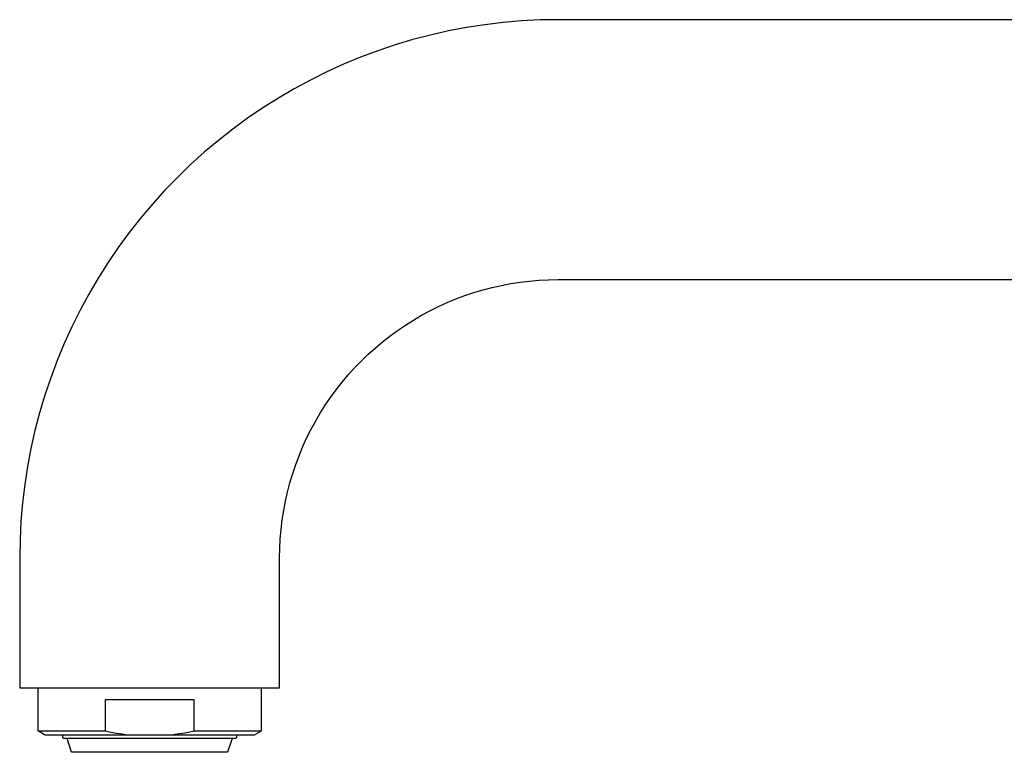
# Model space of a CAD drawing. Units: millimetres. Extents: x -337 to 323, y -358 to 302.
# Drawn here: x -337 to -230, y 80 to 159 of the extents above; entities that cross this region are included whole.
import ezdxf

# ---------------------------------------------------------------- set-up
doc = ezdxf.new("R2010")
doc.units = ezdxf.units.MM
doc.header["$MEASUREMENT"] = 0
doc.layers.add('Default', color=7, linetype='Continuous', true_color=0x919191)
doc.layers.add('Make2D$visible$lines', color=7, linetype='Continuous', true_color=0x919191)

msp = doc.modelspace()

# ---------------------------------------------------------------- linework, layer by layer
at = {"layer": 'Default', "color": 7, "true_color": 0xffffff}
for p, q in [((-331.91, 82.08), (-331.91, 82.33)), ((-331.91, 82.07), (-331.91, 82.08)), ((-331.91, 82.08), (-331.91, 82.08)), ((-331.91, 82.06), (-331.91, 82.07)), ((-331.91, 82.07), (-331.91, 82.07)), ((-331.91, 82.07), (-331.91, 82.07)), ((-331.91, 82.05), (-331.91, 82.06)), ((-331.91, 82.06), (-331.91, 82.06)), ((-331.91, 82.06), (-331.91, 82.06)), ((-331.9, 82.05), (-331.91, 82.05)), ((-331.9, 82.04), (-331.9, 82.05)), ((-331.9, 82.05), (-331.9, 82.05)), ((-331.9, 82.03), (-331.9, 82.04)), ((-331.9, 82.04), (-331.9, 82.04)), ((-331.9, 82.04), (-331.9, 82.04)), ((-331.9, 82.04), (-331.9, 82.04)), ((-331.89, 82.03), (-331.9, 82.03)), ((-331.9, 82.03), (-331.9, 82.03)), ((-331.89, 82.02), (-331.89, 82.03)), ((-331.88, 82.01), (-331.89, 82.02)), ((-331.89, 82.02), (-331.89, 82.02)), ((-331.89, 82.02), (-331.89, 82.02)), ((-331.89, 82.02), (-331.89, 82.02)), ((-331.87, 82), (-331.88, 82.01)), ((-331.88, 82.01), (-331.88, 82.01)), ((-331.88, 82.01), (-331.88, 82.01)), ((-331.88, 82.01), (-331.88, 82.01)), ((-331.86, 82), (-331.87, 82)), ((-331.87, 82), (-331.87, 82)), ((-331.87, 82), (-331.87, 82)), ((-331.87, 82), (-331.87, 82)), ((-331.86, 81.99), (-331.86, 82)), ((-331.85, 81.99), (-331.86, 81.99)), ((-331.86, 81.99), (-331.86, 81.99)), ((-331.84, 81.99), (-331.85, 81.99)), ((-331.85, 81.99), (-331.85, 81.99)), ((-331.85, 81.99), (-331.85, 81.99)), ((-331.85, 81.99), (-331.85, 81.99)), ((-331.84, 81.98), (-331.84, 81.99)), ((-331.84, 81.99), (-331.84, 81.99)), ((-331.83, 81.98), (-331.84, 81.98)), ((-331.82, 81.98), (-331.83, 81.98)), ((-331.83, 81.98), (-331.83, 81.98)), ((-331.83, 81.98), (-331.83, 81.98)), ((-331.81, 81.98), (-331.82, 81.98)), ((-331.82, 81.98), (-331.82, 81.98)), ((-331.82, 81.98), (-331.82, 81.98)), ((-329.94, 81.98), (-331.81, 81.98)), ((-331.81, 81.98), (-331.81, 81.98))]:
    msp.add_line(p, q, dxfattribs=at)
at = {"layer": 'Make2D$visible$lines', "color": 7, "true_color": 0xffffff}
for p, q in [((-284.49, 159.13), (-286.46, 158.89)), ((-282.52, 159.3), (-284.49, 159.13)), ((-280.54, 159.4), (-282.52, 159.3)), ((-278.56, 159.43), (-280.54, 159.4)), ((-166.56, 159.43), (-278.56, 159.43)), ((-290.36, 158.22), (-292.29, 157.78)), ((-288.41, 158.59), (-290.36, 158.22)), ((-286.46, 158.89), (-288.41, 158.59)), ((-294.21, 157.28), (-296.1, 156.71)), ((-292.29, 157.78), (-294.21, 157.28)), ((-297.98, 156.08), (-299.84, 155.39)), ((-296.1, 156.71), (-297.98, 156.08)), ((-299.84, 155.39), (-301.67, 154.63)), ((-303.47, 153.81), (-305.24, 152.93)), ((-301.67, 154.63), (-303.47, 153.81)), ((-305.24, 152.93), (-306.99, 151.99)), ((-306.99, 151.99), (-308.69, 150.99)), ((-308.69, 150.99), (-310.37, 149.93)), ((-310.37, 149.93), (-312.01, 148.82)), ((-312.01, 148.82), (-313.6, 147.65)), ((-313.6, 147.65), (-315.16, 146.42)), ((-315.16, 146.42), (-316.68, 145.15)), ((-316.68, 145.15), (-318.15, 143.82)), ((-318.15, 143.82), (-319.57, 142.44)), ((-319.57, 142.44), (-320.95, 141.02)), ((-320.95, 141.02), (-322.27, 139.55)), ((-322.27, 139.55), (-323.55, 138.03)), ((-323.55, 138.03), (-324.77, 136.48)), ((-324.77, 136.48), (-325.94, 134.88)), ((-325.94, 134.88), (-327.06, 133.24)), ((-327.06, 133.24), (-328.12, 131.57)), ((-328.12, 131.57), (-329.12, 129.86)), ((-286.65, 130.32), (-285.66, 130.58)), ((-285.66, 130.58), (-284.66, 130.8)), ((-284.66, 130.8), (-283.66, 131)), ((-283.66, 131), (-282.64, 131.15)), ((-282.64, 131.15), (-281.63, 131.27)), ((-281.63, 131.27), (-280.61, 131.36)), ((-280.61, 131.36), (-279.58, 131.41)), ((-279.58, 131.41), (-278.56, 131.43)), ((-278.56, 131.43), (-166.56, 131.43)), ((-329.12, 129.86), (-330.06, 128.12)), ((-289.56, 129.34), (-288.61, 129.7)), ((-288.61, 129.7), (-287.63, 130.03)), ((-287.63, 130.03), (-286.65, 130.32)), ((-292.36, 128.07), (-291.44, 128.52)), ((-291.44, 128.52), (-290.51, 128.95)), ((-290.51, 128.95), (-289.56, 129.34)), ((-330.06, 128.12), (-330.94, 126.34)), ((-294.15, 127.06), (-293.26, 127.58)), ((-293.26, 127.58), (-292.36, 128.07)), ((-330.94, 126.34), (-331.76, 124.54)), ((-295.86, 125.94), (-295.01, 126.52)), ((-295.01, 126.52), (-294.15, 127.06)), ((-297.49, 124.7), (-296.69, 125.34)), ((-296.69, 125.34), (-295.86, 125.94)), ((-331.76, 124.54), (-332.51, 122.71)), ((-298.27, 124.04), (-297.49, 124.7)), ((-299.77, 122.64), (-299.04, 123.36)), ((-299.04, 123.36), (-298.27, 124.04)), ((-332.51, 122.71), (-333.21, 120.85)), ((-300.48, 121.91), (-299.77, 122.64)), ((-301.83, 120.36), (-301.17, 121.15)), ((-301.17, 121.15), (-300.48, 121.91)), ((-333.21, 120.85), (-333.84, 118.98)), ((-302.46, 119.56), (-301.83, 120.36)), ((-333.84, 118.98), (-334.41, 117.08)), ((-303.07, 118.73), (-302.46, 119.56)), ((-304.19, 117.02), (-303.64, 117.88)), ((-303.64, 117.88), (-303.07, 118.73)), ((-334.41, 117.08), (-334.91, 115.16)), ((-304.71, 116.13), (-304.19, 117.02)), ((-305.2, 115.23), (-304.71, 116.13)), ((-334.91, 115.16), (-335.35, 113.23)), ((-305.65, 114.32), (-305.2, 115.23)), ((-306.08, 113.38), (-305.65, 114.32)), ((-335.35, 113.23), (-335.72, 111.29)), ((-306.83, 111.48), (-306.47, 112.44)), ((-306.47, 112.44), (-306.08, 113.38)), ((-307.15, 110.51), (-306.83, 111.48)), ((-335.72, 111.29), (-336.02, 109.33)), ((-307.45, 109.53), (-307.15, 110.51)), ((-336.02, 109.33), (-336.25, 107.36)), ((-307.71, 108.53), (-307.45, 109.53)), ((-307.93, 107.53), (-307.71, 108.53)), ((-336.25, 107.36), (-336.42, 105.39)), ((-308.12, 106.53), (-307.93, 107.53)), ((-308.28, 105.52), (-308.12, 106.53)), ((-336.42, 105.39), (-336.52, 103.41)), ((-308.4, 104.5), (-308.28, 105.52)), ((-308.49, 103.48), (-308.4, 104.5)), ((-336.52, 103.41), (-336.56, 101.43)), ((-308.54, 102.46), (-308.49, 103.48)), ((-308.56, 101.43), (-308.54, 102.46)), ((-336.56, 101.43), (-336.56, 87.43)), ((-308.56, 87.43), (-308.56, 101.43)), ((-336.56, 87.43), (-308.56, 87.43)), ((-334.56, 82.76), (-334.56, 87.43)), ((-310.56, 87.43), (-310.56, 82.76)), ((-317.76, 86.13), (-327.35, 86.13)), ((-327.35, 86.13), (-327.35, 82.76)), ((-317.76, 82.76), (-317.76, 86.13)), ((-327.35, 82.76), (-334.56, 82.76)), ((-333.81, 82.33), (-334.55, 82.76)), ((-326.75, 82.63), (-327.35, 82.76)), ((-317.76, 82.76), (-318.37, 82.63)), ((-310.56, 82.76), (-317.76, 82.76)), ((-310.56, 82.76), (-311.31, 82.33)), ((-311.31, 82.33), (-333.81, 82.33)), ((-330.96, 80.48), (-331.46, 81.98)), ((-313.3, 81.98), (-329.92, 81.98)), ((-326.14, 82.52), (-326.75, 82.63)), ((-325.53, 82.42), (-326.14, 82.52)), ((-324.92, 82.33), (-325.53, 82.42)), ((-319.59, 82.42), (-320.2, 82.33)), ((-318.98, 82.52), (-319.59, 82.42)), ((-318.37, 82.63), (-318.98, 82.52)), ((-313.66, 81.98), (-314.16, 80.48)), ((-313.29, 81.98), (-313.3, 81.98)), ((-313.28, 81.98), (-313.29, 81.98)), ((-313.29, 81.98), (-313.29, 81.98)), ((-313.29, 81.98), (-313.29, 81.98)), ((-313.27, 81.99), (-313.28, 81.99)), ((-313.28, 81.99), (-313.28, 81.99)), ((-313.28, 81.99), (-313.28, 81.98)), ((-313.26, 81.99), (-313.27, 81.99)), ((-313.27, 81.99), (-313.27, 81.99)), ((-313.27, 81.99), (-313.27, 81.99)), ((-313.25, 82), (-313.26, 82)), ((-313.26, 82), (-313.26, 81.99)), ((-313.26, 81.99), (-313.26, 81.99)), ((-313.24, 82.01), (-313.25, 82)), ((-313.25, 82), (-313.25, 82)), ((-313.25, 82), (-313.25, 82)), ((-313.25, 82), (-313.25, 82)), ((-313.23, 82.01), (-313.24, 82.01)), ((-313.24, 82.01), (-313.24, 82.01)), ((-313.24, 82.01), (-313.24, 82.01)), ((-313.24, 82.01), (-313.24, 82.01)), ((-313.22, 82.03), (-313.23, 82.03)), ((-313.23, 82.03), (-313.23, 82.02)), ((-313.23, 82.02), (-313.23, 82.02)), ((-313.23, 82.02), (-313.23, 82.02)), ((-313.23, 82.02), (-313.23, 82.01)), ((-313.21, 82.05), (-313.22, 82.04)), ((-313.22, 82.04), (-313.22, 82.04)), ((-313.22, 82.04), (-313.22, 82.04)), ((-313.22, 82.04), (-313.22, 82.03)), ((-313.22, 82.03), (-313.22, 82.03)), ((-313.22, 82.03), (-313.22, 82.03)), ((-313.21, 82.33), (-313.21, 82.08)), ((-313.21, 82.08), (-313.21, 82.08)), ((-313.21, 82.08), (-313.21, 82.07)), ((-313.21, 82.07), (-313.21, 82.07)), ((-313.21, 82.07), (-313.21, 82.07)), ((-313.21, 82.07), (-313.21, 82.06)), ((-313.21, 82.06), (-313.21, 82.06)), ((-313.21, 82.06), (-313.21, 82.06)), ((-313.21, 82.06), (-313.21, 82.05)), ((-313.21, 82.05), (-313.21, 82.05)), ((-313.21, 82.05), (-313.21, 82.05)), ((-314.16, 80.48), (-330.96, 80.48))]:
    msp.add_line(p, q, dxfattribs=at)

doc.saveas('drawing.dxf')
